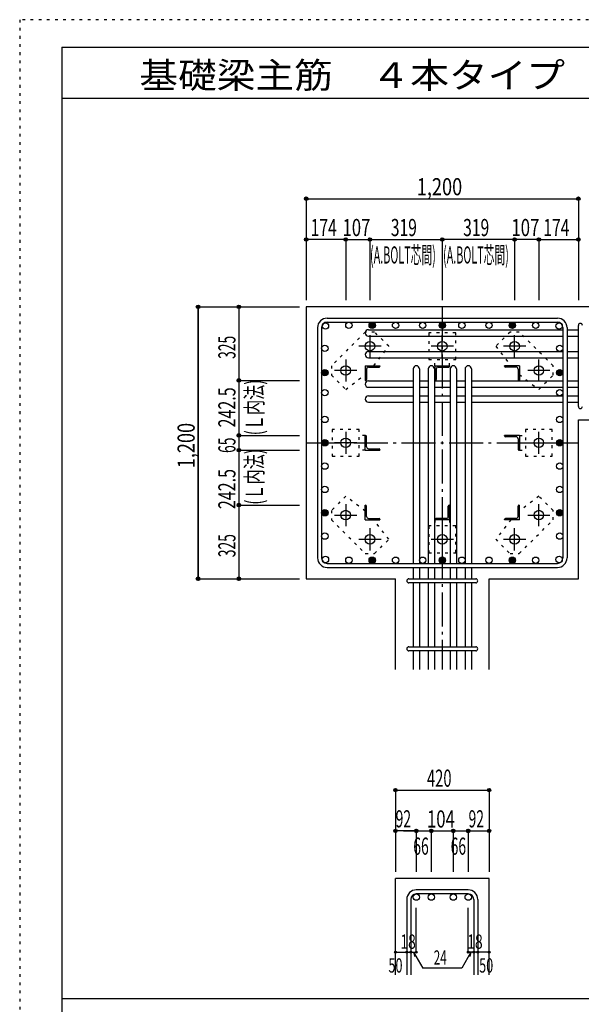
# Model space of a CAD drawing. Units: millimetres. Extents: x 141 to 12441, y 138 to 8778.
# Drawn here: x 141 to 2617, y 4433 to 8778 of the extents above; entities that cross this region are included whole.
import ezdxf

# ---------------------------------------------------------------- set-up
doc = ezdxf.new("R2010")
doc.units = ezdxf.units.MM
doc.header["$LTSCALE"] = 30
for name, pattern in [('CENTER', [12, 5, -0.8, 0.4, -0.8, 5]), ('DIVIDE', [13.2, 5, -0.8, 0.4, -0.8, 0.4, -0.8, 5]), ('DOT', [1.6, 0.4, -0.8, 0.4]), ('HIDDEN', [8, 1, -2, 2, -2, 1])]:
    doc.linetypes.add(name, pattern=pattern)
for name, color, linetype in [('002', 7, 'Continuous'), ('003', 7, 'Continuous'), ('004', 7, 'Continuous'), ('005', 7, 'Continuous'), ('006', 7, 'Continuous'), ('007', 7, 'Continuous'), ('008', 7, 'Continuous'), ('010', 7, 'Continuous'), ('011', 7, 'Continuous'), ('014', 7, 'Continuous'), ('104', 7, 'Continuous'), ('241', 7, 'Continuous'), ('250', 7, 'Continuous')]:
    doc.layers.add(name, color=color, linetype=linetype)
doc.styles.add('DRACAD', font='txt', dxfattribs={"width": 0.85, "bigfont": 'extfont2'})

msp = doc.modelspace()

# ---------------------------------------------------------------- linework, layer by layer
at = {"layer": '002', "color": 2, "linetype": 'Continuous'}
for p, q in [((3004.2, 7511), (1404.2, 7511)), ((1404.2, 7511), (1404.2, 6311)), ((2604.2, 7012), (3004.2, 7012)), ((2604.2, 6311), (2604.2, 7012)), ((1404.2, 6311), (1797.7, 6311)), ((1797.7, 5911), (1797.7, 6311)), ((2210.7, 5911), (2210.7, 6311)), ((2210.7, 6311), (2604.2, 6311)), ((1797.7, 4563.3), (1797.7, 4988.3)), ((2210.7, 4988.3), (1797.7, 4988.3)), ((2210.7, 4563.3), (2210.7, 4988.3))]:
    msp.add_line(p, q, dxfattribs=at)
at = {"layer": '003', "color": 4, "linetype": 'CENTER'}
for p, q in [((1685.2, 7385.7), (1685.2, 7288.2)), ((2004.2, 7288.2), (2004.2, 7385.7)), ((2323.2, 7288.2), (2323.2, 7385.7)), ((1734, 7337), (1636.5, 7337)), ((2052.9, 7337), (1955.4, 7337)), ((2371.9, 7337), (2274.4, 7337)), ((1578.2, 7278.7), (1578.2, 7181.2)), ((2430.2, 7181.2), (2430.2, 7278.7)), ((1627, 7230), (1529.5, 7230)), ((2478.9, 7230), (2381.4, 7230)), ((1578.2, 6959.7), (1578.2, 6862.2)), ((2430.2, 6862.3), (2430.2, 6959.8)), ((1627, 6911), (1529.5, 6911)), ((2381.4, 6911), (2478.9, 6911)), ((1578.2, 6640.8), (1578.2, 6543.3)), ((2430.2, 6543.3), (2430.2, 6640.8)), ((1529.5, 6592), (1627, 6592)), ((2381.4, 6592), (2478.9, 6592)), ((1685.2, 6533.8), (1685.2, 6436.3)), ((2004.2, 6533.8), (2004.2, 6436.3)), ((2323.2, 6436.3), (2323.2, 6533.8)), ((1636.5, 6485), (1734, 6485)), ((1955.5, 6485), (2053, 6485)), ((2274.4, 6485), (2371.9, 6485))]:
    msp.add_line(p, q, dxfattribs=at)
at = {"layer": '003', "color": 3, "linetype": 'Continuous'}
for centre in [(1685.2, 7337), (2004.2, 7337), (2323.2, 7337), (1578.2, 7230), (2430.2, 7230), (1578.2, 6911), (2430.2, 6911), (1578.2, 6592), (2430.2, 6592), (1685.2, 6485), (2004.2, 6485), (2323.2, 6485)]:
    msp.add_circle(centre, 21, dxfattribs=at)
at = {"layer": '004', "color": 3, "linetype": 'Continuous'}
for centre in [(1489.1, 7426.1), (1592.1, 7429), (1695.2, 7429), (1798.2, 7429), (1917.7, 7429), (2004.2, 7429), (2090.7, 7429), (2210.2, 7429), (2313.2, 7429), (2416.3, 7429), (2519.3, 7426.1), (1486.2, 7328), (2522.2, 7328), (1486.2, 7220.1), (2522.2, 7220.1), (1486.2, 7132), (2522.2, 7132), (1486.2, 7014), (2522.2, 7014), (1486.2, 6911), (2522.2, 6911), (1486.2, 6808), (2522.2, 6808), (1486.2, 6705), (2522.2, 6705), (1486.2, 6602), (2522.2, 6602), (1486.2, 6499), (2522.2, 6499), (1489.1, 6396), (1592.1, 6393), (1695.2, 6393), (1798.2, 6393), (1917.7, 6393), (2004.2, 6393), (2090.7, 6393), (2210.2, 6393), (2313.2, 6393), (2416.3, 6393), (2519.3, 6396)]:
    msp.add_circle(centre, 14, dxfattribs=at)
at = {"layer": '004', "color": 4, "linetype": 'Continuous'}
for centre, radius in [((1695.2, 7429), 12.6), ((1695.2, 7429), 11.2), ((1695.2, 7429), 9.8), ((1695.2, 7429), 8.4), ((1695.2, 7429), 7), ((1695.2, 7429), 5.6), ((1695.2, 7429), 4.2), ((1695.2, 7429), 2.8), ((1695.2, 7429), 1.4), ((2004.2, 7429), 12.6), ((2004.2, 7429), 11.2), ((2004.2, 7429), 9.8), ((2004.2, 7429), 8.4), ((2004.2, 7429), 7), ((2004.2, 7429), 5.6), ((2004.2, 7429), 4.2), ((2004.2, 7429), 2.8), ((2004.2, 7429), 1.4), ((2313.2, 7429), 12.6), ((2313.2, 7429), 11.2), ((2313.2, 7429), 9.8), ((2313.2, 7429), 8.4), ((2313.2, 7429), 7), ((2313.2, 7429), 5.6), ((2313.2, 7429), 4.2), ((2313.2, 7429), 2.8), ((2313.2, 7429), 1.4), ((1486.2, 7220.1), 12.6), ((1486.2, 7220.1), 11.2), ((1486.2, 7220.1), 9.8), ((1486.2, 7220.1), 8.4), ((1486.2, 7220.1), 7), ((1486.2, 7220.1), 5.6), ((1486.2, 7220.1), 4.2), ((1486.2, 7220.1), 2.8), ((1486.2, 7220.1), 1.4), ((2522.2, 7220.1), 12.6), ((2522.2, 7220.1), 11.2), ((2522.2, 7220.1), 9.8), ((2522.2, 7220.1), 8.4), ((2522.2, 7220.1), 7), ((2522.2, 7220.1), 5.6), ((2522.2, 7220.1), 4.2), ((2522.2, 7220.1), 2.8), ((2522.2, 7220.1), 1.4), ((1486.2, 6911), 12.6), ((1486.2, 6911), 11.2), ((1486.2, 6911), 9.8), ((1486.2, 6911), 8.4), ((1486.2, 6911), 7), ((1486.2, 6911), 5.6), ((1486.2, 6911), 4.2), ((1486.2, 6911), 2.8), ((1486.2, 6911), 1.4), ((2522.2, 6911), 12.6), ((2522.2, 6911), 11.2), ((2522.2, 6911), 9.8), ((2522.2, 6911), 8.4), ((2522.2, 6911), 7), ((2522.2, 6911), 5.6), ((2522.2, 6911), 4.2), ((2522.2, 6911), 2.8), ((2522.2, 6911), 1.4), ((1486.2, 6602), 12.6), ((1486.2, 6602), 11.2), ((1486.2, 6602), 9.8), ((1486.2, 6602), 8.4), ((1486.2, 6602), 7), ((1486.2, 6602), 5.6), ((1486.2, 6602), 4.2), ((1486.2, 6602), 2.8), ((2522.2, 6602), 12.6), ((2522.2, 6602), 11.2), ((2522.2, 6602), 9.8), ((2522.2, 6602), 8.4), ((2522.2, 6602), 7), ((2522.2, 6602), 5.6), ((2522.2, 6602), 4.2), ((2522.2, 6602), 2.8), ((1486.2, 6602), 1.4), ((2522.2, 6602), 1.4), ((1695.2, 6393), 12.6), ((1695.2, 6393), 11.2), ((1695.2, 6393), 9.8), ((1695.2, 6393), 8.4), ((1695.2, 6393), 7), ((1695.2, 6393), 5.6), ((1695.2, 6393), 4.2), ((1695.2, 6393), 2.8), ((1695.2, 6393), 1.4), ((2004.2, 6393), 12.6), ((2004.2, 6393), 11.2), ((2004.2, 6393), 9.8), ((2004.2, 6393), 8.4), ((2004.2, 6393), 7), ((2004.2, 6393), 5.6), ((2004.2, 6393), 4.2), ((2004.2, 6393), 2.8), ((2004.2, 6393), 1.4), ((2313.2, 6393), 12.6), ((2313.2, 6393), 11.2), ((2313.2, 6393), 9.8), ((2313.2, 6393), 8.4), ((2313.2, 6393), 7), ((2313.2, 6393), 5.6), ((2313.2, 6393), 4.2), ((2313.2, 6393), 2.8), ((2313.2, 6393), 1.4)]:
    msp.add_circle(centre, radius, dxfattribs=at)
at = {"layer": '005', "color": 7, "linetype": 'Continuous'}
for p, q in [((1496.2, 7461), (2512.2, 7461)), ((1496.2, 7443), (2512.2, 7443)), ((1454.2, 7419), (1454.2, 6403)), ((1472.2, 7419), (1472.2, 6403)), ((2536.2, 7419), (2536.2, 6403)), ((2554.2, 7419), (2554.2, 6403)), ((1496.2, 6379), (2512.2, 6379)), ((1496.2, 6361), (2512.2, 6361))]:
    msp.add_line(p, q, dxfattribs=at)
for centre, radius, start, end in [((1496.2, 7419), 42, 90, 180), ((1496.2, 7419), 24, 90, 180), ((2512.2, 7419), 42, 0, 90), ((2512.2, 7419), 24, 0, 90), ((1496.2, 6403), 42, 180, 270), ((1496.2, 6403), 24, 180, 270), ((2512.2, 6403), 42, 270, 0), ((2512.2, 6403), 24, 270, 0)]:
    msp.add_arc(centre, radius, start, end, dxfattribs=at)
at = {"layer": '006', "color": 7, "linetype": 'Continuous'}
for p, q in [((1678.2, 7410.1), (2536.2, 7410.1)), ((2554.2, 7410.1), (2604.2, 7410.1)), ((1678.2, 7382.1), (2536.2, 7382.1)), ((2554.2, 7382.1), (2604.2, 7382.1)), ((1678.2, 7314), (2536.2, 7314)), ((2554.2, 7314), (2604.2, 7314)), ((1678.2, 7286), (2536.2, 7286)), ((2554.2, 7286), (2604.2, 7286)), ((1875.7, 7237), (1875.7, 6379)), ((1903.7, 7237), (1903.7, 6379)), ((1941.7, 7237), (1941.7, 6379)), ((1969.7, 7237), (1969.7, 6379)), ((2038.7, 7237), (2038.7, 6379)), ((2066.7, 7237), (2066.7, 6379)), ((2104.7, 7237), (2104.7, 6379)), ((2132.7, 7237), (2132.7, 6379)), ((1678.2, 7184), (1875.7, 7184)), ((1903.7, 7184), (1941.7, 7184)), ((1969.7, 7184), (2038.7, 7184)), ((2066.7, 7184), (2104.7, 7184)), ((2132.7, 7184), (2536.2, 7184)), ((2554.2, 7184), (2604.2, 7184)), ((1678.2, 7156), (1875.7, 7156)), ((1903.7, 7156), (1941.7, 7156)), ((1969.7, 7156), (2038.7, 7156)), ((2066.7, 7156), (2104.7, 7156)), ((2132.7, 7156), (2536.2, 7156)), ((2554.2, 7156), (2604.2, 7156)), ((1678.2, 7118), (1875.7, 7118)), ((1678.2, 7090), (1875.7, 7090)), ((1903.7, 7118), (1941.7, 7118)), ((1903.7, 7090), (1941.7, 7090)), ((1969.7, 7118), (2038.7, 7118)), ((1969.7, 7090), (2038.7, 7090)), ((2066.7, 7118), (2104.7, 7118)), ((2066.7, 7090), (2104.7, 7090)), ((2132.7, 7118), (2536.2, 7118)), ((2132.7, 7090), (2536.2, 7090)), ((2554.2, 7118), (2604.2, 7118)), ((2554.2, 7090), (2604.2, 7090)), ((1875.7, 6361), (1875.7, 6311)), ((1903.7, 6361), (1903.7, 6311)), ((1941.7, 6361), (1941.7, 6311)), ((1969.7, 6361), (1969.7, 6311)), ((2038.7, 6361), (2038.7, 6311)), ((2066.7, 6361), (2066.7, 6311)), ((2104.7, 6361), (2104.7, 6311)), ((2132.7, 6361), (2132.7, 6311)), ((1875.7, 6293), (1875.7, 6011)), ((1903.7, 6293), (1903.7, 6011)), ((1941.7, 6293), (1941.7, 6011)), ((1969.7, 6293), (1969.7, 6011)), ((2038.7, 6293), (2038.7, 6011)), ((2066.7, 6293), (2066.7, 6011)), ((2104.7, 6293), (2104.7, 6011)), ((2132.7, 6293), (2132.7, 6011)), ((1875.7, 5993), (1875.7, 5911)), ((1903.7, 5993), (1903.7, 5911)), ((1941.7, 5993), (1941.7, 5911)), ((1969.7, 5993), (1969.7, 5911)), ((2038.7, 5993), (2038.7, 5911)), ((2066.7, 5993), (2066.7, 5911)), ((2104.7, 5993), (2104.7, 5911)), ((2132.7, 5993), (2132.7, 5911))]:
    msp.add_line(p, q, dxfattribs=at)
at = {"layer": '006', "color": 3, "linetype": 'Continuous'}
for centre in [(1889.7, 4906.3), (1955.7, 4906.3), (2052.7, 4906.3), (2118.7, 4906.3)]:
    msp.add_circle(centre, 14, dxfattribs=at)
at = {"layer": '006', "color": 7, "linetype": 'Continuous'}
for centre, start, end in [((1678.2, 7396.1), 90, 270), ((1678.2, 7300), 90, 270), ((1889.7, 7237), 0, 180), ((1955.7, 7237), 0, 180), ((2052.7, 7237), 0, 180), ((2118.7, 7237), 0, 180), ((1678.2, 7170), 90, 270), ((1678.2, 7104), 90, 270)]:
    msp.add_arc(centre, 14, start, end, dxfattribs=at)
at = {"layer": '007', "color": 7, "linetype": 'Continuous'}
for p, q in [((2604.2, 7071), (2604.2, 7429.1)), ((1856.7, 6311), (2151.7, 6311)), ((2151.7, 6293), (1856.7, 6293)), ((1856.7, 6011), (2151.7, 6011)), ((2151.7, 5993), (1856.7, 5993)), ((2118.7, 4938.3), (1889.7, 4938.3)), ((2118.7, 4920.3), (1889.7, 4920.3)), ((1847.7, 4896.3), (1847.7, 4563.3)), ((1865.7, 4896.3), (1865.7, 4563.3)), ((2142.7, 4896.3), (2142.7, 4563.3)), ((2160.7, 4896.3), (2160.7, 4563.3))]:
    msp.add_line(p, q, dxfattribs=at)
for centre, radius, start, end in [((2613.2, 7429.1), 9, 0, 180), ((2613.2, 7071), 9, 180, 0), ((1856.7, 6302), 9, 90, 270), ((2151.7, 6302), 9, 270, 90), ((1856.7, 6002), 9, 90, 270), ((2151.7, 6002), 9, 270, 90), ((1889.7, 4896.3), 42, 90, 180), ((1889.7, 4896.3), 24, 90, 180), ((2118.7, 4896.3), 42, 0, 90), ((2118.7, 4896.3), 24, 0, 90)]:
    msp.add_arc(centre, radius, start, end, dxfattribs=at)
at = {"layer": '010', "color": 4, "linetype": 'DOT'}
for p, q in [((1664.6, 7399.8), (1515.4, 7250.6)), ((1705.6, 7399.8), (1664.6, 7399.8)), ((1768.5, 7336.9), (1705.6, 7399.8)), ((2063.2, 7396), (1945.2, 7396)), ((1945.2, 7396), (1945.2, 7278)), ((2063.2, 7278), (2063.2, 7396)), ((2302.8, 7399.8), (2239.9, 7336.9)), ((2343.8, 7399.8), (2302.8, 7399.8)), ((2493, 7250.6), (2343.8, 7399.8)), ((1702.4, 7251), (1768.5, 7336.9)), ((2239.9, 7336.9), (2306, 7251)), ((1945.2, 7278), (2063.2, 7278)), ((1971.7, 7251), (1971.7, 7278)), ((2036.7, 7251), (2036.7, 7278)), ((1515.4, 7250.6), (1515.4, 7209.6)), ((1578.3, 7146.7), (1664.2, 7212.8)), ((2344.2, 7212.8), (2430.1, 7146.7)), ((2493, 7209.6), (2493, 7250.6)), ((1515.4, 7209.6), (1578.3, 7146.7)), ((2430.1, 7146.7), (2493, 7209.6)), ((1519.2, 6970), (1519.2, 6852)), ((1637.2, 6970), (1519.2, 6970)), ((1637.2, 6852), (1637.2, 6970)), ((2371.2, 6970), (2371.2, 6852)), ((2489.2, 6970), (2371.2, 6970)), ((2489.2, 6852), (2489.2, 6970)), ((1664.2, 6943.5), (1637.2, 6943.5)), ((2344.2, 6943.5), (2371.2, 6943.5)), ((1664.2, 6878.5), (1637.2, 6878.5)), ((2344.2, 6878.5), (2371.2, 6878.5)), ((1519.2, 6852), (1637.2, 6852)), ((2371.2, 6852), (2489.2, 6852)), ((1578.3, 6675.3), (1515.4, 6612.4)), ((1664.2, 6609.2), (1578.3, 6675.3)), ((2430.1, 6675.3), (2344.2, 6609.2)), ((2493, 6612.4), (2430.1, 6675.3)), ((1515.4, 6612.4), (1515.4, 6571.4)), ((2493, 6571.4), (2493, 6612.4)), ((1515.4, 6571.4), (1664.6, 6422.2)), ((1768.5, 6485.1), (1702.4, 6571)), ((1971.7, 6571), (1971.7, 6544)), ((2036.7, 6571), (2036.7, 6544)), ((2306, 6571), (2239.9, 6485.1)), ((2343.8, 6422.2), (2493, 6571.4)), ((2063.2, 6544), (1945.2, 6544)), ((1945.2, 6544), (1945.2, 6426)), ((2063.2, 6426), (2063.2, 6544)), ((1705.6, 6422.2), (1768.5, 6485.1)), ((2239.9, 6485.1), (2302.8, 6422.2)), ((1664.6, 6422.2), (1705.6, 6422.2)), ((1945.2, 6426), (2063.2, 6426)), ((2302.8, 6422.2), (2343.8, 6422.2))]:
    msp.add_line(p, q, dxfattribs=at)
at = {"layer": '011', "color": 4, "linetype": 'Continuous'}
for p, q in [((1664.2, 7251), (1729.2, 7251)), ((1664.2, 7251), (1664.2, 7186)), ((1670.2, 7236.5), (1670.2, 7190)), ((1678.7, 7245), (1725.2, 7245)), ((1729.2, 7251), (1729.2, 7249)), ((1971.7, 7251), (2036.7, 7251)), ((1971.7, 7251), (1971.7, 7186)), ((1977.7, 7236.5), (1977.7, 7190)), ((1986.2, 7245), (2032.7, 7245)), ((2036.7, 7251), (2036.7, 7249)), ((2344.2, 7251), (2279.2, 7251)), ((2279.2, 7249), (2279.2, 7251)), ((2329.7, 7245), (2283.2, 7245)), ((2338.2, 7236.5), (2338.2, 7190)), ((2344.2, 7251), (2344.2, 7186)), ((1666.2, 7186), (1664.2, 7186)), ((1973.7, 7186), (1971.7, 7186)), ((2344.2, 7186), (2342.2, 7186)), ((1664.2, 6943.5), (1666.2, 6943.5)), ((1664.2, 6878.5), (1664.2, 6943.5)), ((1670.2, 6893), (1670.2, 6939.5)), ((2344.2, 6943.5), (2279.2, 6943.5)), ((2279.2, 6941.5), (2279.2, 6943.5)), ((2329.7, 6937.5), (2283.2, 6937.5)), ((2338.2, 6929), (2338.2, 6882.5)), ((2344.2, 6943.5), (2344.2, 6878.5)), ((1664.2, 6878.5), (1729.2, 6878.5)), ((1678.7, 6884.5), (1725.2, 6884.5)), ((1729.2, 6880.5), (1729.2, 6878.5)), ((2344.2, 6878.5), (2342.2, 6878.5)), ((1664.2, 6636), (1666.2, 6636)), ((1664.2, 6571), (1664.2, 6636)), ((1670.2, 6585.5), (1670.2, 6632)), ((2030.7, 6585.5), (2030.7, 6632)), ((2034.7, 6636), (2036.7, 6636)), ((2036.7, 6571), (2036.7, 6636)), ((2338.2, 6585.5), (2338.2, 6632)), ((2342.2, 6636), (2344.2, 6636)), ((2344.2, 6571), (2344.2, 6636)), ((1664.2, 6571), (1729.2, 6571)), ((1678.7, 6577), (1725.2, 6577)), ((1729.2, 6573), (1729.2, 6571)), ((1971.7, 6571), (1971.7, 6573)), ((2036.7, 6571), (1971.7, 6571)), ((2022.2, 6577), (1975.7, 6577)), ((2279.2, 6571), (2279.2, 6573)), ((2344.2, 6571), (2279.2, 6571)), ((2329.7, 6577), (2283.2, 6577))]:
    msp.add_line(p, q, dxfattribs=at)
for centre, radius, start, end in [((1678.7, 7236.5), 8.5, 90, 180), ((1725.2, 7249), 4, 270, 0), ((1986.2, 7236.5), 8.5, 90, 180), ((2032.7, 7249), 4, 270, 0), ((2283.2, 7249), 4, 180, 270), ((2329.7, 7236.5), 8.5, 0, 90), ((1666.2, 7190), 4, 270, 0), ((1973.7, 7190), 4, 270, 0), ((2342.2, 7190), 4, 180, 270), ((1666.2, 6939.5), 4, 0, 90), ((2283.2, 6941.5), 4, 180, 270), ((2329.7, 6929), 8.5, 0, 90), ((1678.7, 6893), 8.5, 180, 270), ((1725.2, 6880.5), 4, 0, 90), ((2342.2, 6882.5), 4, 180, 270), ((1666.2, 6632), 4, 0, 90), ((2034.7, 6632), 4, 90, 180), ((2342.2, 6632), 4, 90, 180), ((1678.7, 6585.5), 8.5, 180, 270), ((1725.2, 6573), 4, 0, 90), ((1975.7, 6573), 4, 90, 180), ((2022.2, 6585.5), 8.5, 270, 0), ((2283.2, 6573), 4, 90, 180), ((2329.7, 6585.5), 8.5, 270, 0)]:
    msp.add_arc(centre, radius, start, end, dxfattribs=at)
at = {"layer": '014', "color": 4, "linetype": 'Continuous'}
for p, q in [((1404.2, 7988.1), (1404.2, 7808.1)), ((1404.2, 7988.1), (2604.2, 7988.1)), ((1404.2, 7988.1), (2604.2, 7988.1)), ((2604.2, 7988.1), (2604.2, 7541)), ((1404.2, 7808.1), (1404.2, 7541)), ((1578.2, 7808.1), (1404.2, 7808.1)), ((1578.2, 7808.1), (1578.2, 7541)), ((1578.2, 7808.1), (1685.2, 7808.1)), ((1685.2, 7808.1), (1685.2, 7541)), ((1685.2, 7808.1), (2004.2, 7808.1)), ((2323.2, 7808.1), (2004.2, 7808.1)), ((2004.2, 7808.1), (2004.2, 7541)), ((2430.2, 7808.1), (2323.2, 7808.1)), ((2323.2, 7808.1), (2323.2, 7541)), ((2430.2, 7808.1), (2430.2, 7541)), ((2430.2, 7808.1), (2604.2, 7808.1)), ((2604.2, 7808.1), (2604.2, 7541)), ((927.2, 7511), (1107.2, 7511)), ((927.2, 7511), (1107.2, 7511)), ((927.2, 7511), (927.2, 6311)), ((927.2, 6311), (927.2, 7511)), ((927.2, 7511), (927.2, 6311)), ((1107.2, 7511), (1374.2, 7511)), ((1107.2, 7511), (1107.2, 7186)), ((1107.2, 7186), (1374.2, 7186)), ((1107.2, 7186), (1107.2, 6943.5)), ((1107.2, 6943.5), (1374.2, 6943.5)), ((1107.2, 6943.5), (1107.2, 6878.5)), ((1107.2, 6878.5), (1374.2, 6878.5)), ((1107.2, 6878.5), (1107.2, 6636)), ((1107.2, 6636), (1374.2, 6636)), ((1107.2, 6636), (1107.2, 6311)), ((927.2, 6311), (1107.2, 6311)), ((1107.2, 6311), (1374.2, 6311)), ((1107.2, 6311), (1374.2, 6311)), ((1797.7, 5378.3), (1797.7, 5198.3)), ((1797.7, 5378.3), (2210.7, 5378.3)), ((2210.7, 5378.3), (2210.7, 5198.3)), ((1797.7, 5198.3), (1797.7, 5018.3)), ((1883.7, 5198.3), (1797.7, 5198.3)), ((1833.7, 5198.3), (1889.7, 5198.3)), ((1889.7, 5198.3), (1955.7, 5198.3)), ((1889.7, 5198.3), (1889.7, 5018.3)), ((1955.7, 5198.3), (1955.7, 5018.3)), ((1955.7, 5198.3), (2052.7, 5198.3)), ((2052.7, 5198.3), (2118.7, 5198.3)), ((2052.7, 5198.3), (2052.7, 5018.3)), ((2052.7, 5198.3), (2052.7, 5018.3)), ((2118.7, 5198.3), (2118.7, 5018.3)), ((2124.7, 5198.3), (2210.7, 5198.3)), ((2210.7, 5198.3), (2210.7, 5018.3)), ((1889.7, 4663.3), (1889.7, 4859.4)), ((2118.7, 4663.3), (2118.7, 4859.4)), ((1797.7, 4663.3), (1847.7, 4663.3)), ((1847.7, 4663.3), (1865.7, 4663.3)), ((1865.7, 4663.3), (1889.7, 4663.3)), ((1877.7, 4663.3), (1918.1, 4593.2)), ((1877.7, 4663.3), (1882.9, 4644)), ((2130.7, 4663.3), (2090.3, 4593.2)), ((2142.7, 4663.3), (2118.7, 4663.3)), ((2130.7, 4663.3), (2125.5, 4644)), ((2160.7, 4663.3), (2142.7, 4663.3)), ((2210.7, 4663.3), (2160.7, 4663.3)), ((2090.3, 4593.2), (1918.1, 4593.2))]:
    msp.add_line(p, q, dxfattribs=at)
at = {"layer": '014', "color": 4, "linetype": 'CENTER'}
for p, q in [((2004.2, 7511), (2004.2, 5911)), ((1404.2, 6911), (2604.2, 6911))]:
    msp.add_line(p, q, dxfattribs=at)
at = {"layer": '014', "color": 4, "linetype": 'Continuous'}
for centre, radius in [((1404.2, 7988.1), 8), ((1404.2, 7988.1), 7.2), ((1404.2, 7988.1), 6.4), ((2604.2, 7988.1), 8), ((2604.2, 7988.1), 7.2), ((2604.2, 7988.1), 6.4), ((1404.2, 7988.1), 5.6), ((1404.2, 7988.1), 4.8), ((1404.2, 7988.1), 4), ((1404.2, 7988.1), 3.2), ((1404.2, 7988.1), 2.4), ((1404.2, 7988.1), 1.6), ((1404.2, 7988.1), 0.8), ((2604.2, 7988.1), 5.6), ((2604.2, 7988.1), 4.8), ((2604.2, 7988.1), 4), ((2604.2, 7988.1), 3.2), ((2604.2, 7988.1), 2.4), ((2604.2, 7988.1), 1.6), ((2604.2, 7988.1), 0.8), ((1404.2, 7808.1), 8), ((1404.2, 7808.1), 7.2), ((1404.2, 7808.1), 6.4), ((1404.2, 7808.1), 5.6), ((1404.2, 7808.1), 4.8), ((1404.2, 7808.1), 4), ((1404.2, 7808.1), 3.2), ((1404.2, 7808.1), 2.4), ((1404.2, 7808.1), 1.6), ((1404.2, 7808.1), 0.8), ((1578.2, 7808.1), 8), ((1578.2, 7808.1), 7.2), ((1578.2, 7808.1), 6.4), ((1578.2, 7808.1), 5.6), ((1578.2, 7808.1), 4.8), ((1578.2, 7808.1), 4), ((1578.2, 7808.1), 3.2), ((1578.2, 7808.1), 2.4), ((1578.2, 7808.1), 1.6), ((1578.2, 7808.1), 0.8), ((1685.2, 7808.1), 8), ((1685.2, 7808.1), 7.2), ((1685.2, 7808.1), 6.4), ((1685.2, 7808.1), 5.6), ((1685.2, 7808.1), 4.8), ((1685.2, 7808.1), 4), ((1685.2, 7808.1), 3.2), ((1685.2, 7808.1), 2.4), ((1685.2, 7808.1), 1.6), ((1685.2, 7808.1), 0.8), ((2004.2, 7808.1), 8), ((2004.2, 7808.1), 7.2), ((2004.2, 7808.1), 6.4), ((2004.2, 7808.1), 5.6), ((2004.2, 7808.1), 4.8), ((2004.2, 7808.1), 4), ((2004.2, 7808.1), 3.2), ((2004.2, 7808.1), 2.4), ((2004.2, 7808.1), 1.6), ((2004.2, 7808.1), 0.8), ((2323.2, 7808.1), 8), ((2323.2, 7808.1), 7.2), ((2323.2, 7808.1), 6.4), ((2323.2, 7808.1), 5.6), ((2323.2, 7808.1), 4.8), ((2323.2, 7808.1), 4), ((2323.2, 7808.1), 3.2), ((2323.2, 7808.1), 2.4), ((2323.2, 7808.1), 1.6), ((2323.2, 7808.1), 0.8), ((2430.2, 7808.1), 8), ((2430.2, 7808.1), 7.2), ((2430.2, 7808.1), 6.4), ((2430.2, 7808.1), 5.6), ((2430.2, 7808.1), 4.8), ((2430.2, 7808.1), 4), ((2430.2, 7808.1), 3.2), ((2430.2, 7808.1), 2.4), ((2430.2, 7808.1), 1.6), ((2430.2, 7808.1), 0.8), ((2604.2, 7808.1), 8), ((2604.2, 7808.1), 7.2), ((2604.2, 7808.1), 6.4), ((2604.2, 7808.1), 5.6), ((2604.2, 7808.1), 4.8), ((2604.2, 7808.1), 4), ((2604.2, 7808.1), 3.2), ((2604.2, 7808.1), 2.4), ((2604.2, 7808.1), 1.6), ((2604.2, 7808.1), 0.8), ((927.2, 7511), 8), ((927.2, 7511), 7.2), ((927.2, 7511), 6.4), ((927.2, 7511), 5.6), ((1107.2, 7511), 8), ((1107.2, 7511), 7.2), ((1107.2, 7511), 6.4), ((1107.2, 7511), 5.6), ((927.2, 7511), 4.8), ((927.2, 7511), 4), ((927.2, 7511), 3.2), ((927.2, 7511), 2.4), ((927.2, 7511), 1.6), ((927.2, 7511), 0.8), ((1107.2, 7511), 4.8), ((1107.2, 7511), 4), ((1107.2, 7511), 3.2), ((1107.2, 7511), 2.4), ((1107.2, 7511), 1.6), ((1107.2, 7511), 0.8), ((1107.2, 7186), 8), ((1107.2, 7186), 7.2), ((1107.2, 7186), 6.4), ((1107.2, 7186), 5.6), ((1107.2, 7186), 4.8), ((1107.2, 7186), 4), ((1107.2, 7186), 3.2), ((1107.2, 7186), 2.4), ((1107.2, 7186), 1.6), ((1107.2, 7186), 0.8), ((1107.2, 6943.5), 8), ((1107.2, 6943.5), 7.2), ((1107.2, 6943.5), 6.4), ((1107.2, 6943.5), 5.6), ((1107.2, 6943.5), 4.8), ((1107.2, 6943.5), 4), ((1107.2, 6943.5), 3.2), ((1107.2, 6943.5), 2.4), ((1107.2, 6943.5), 1.6), ((1107.2, 6943.5), 0.8), ((1107.2, 6878.5), 8), ((1107.2, 6878.5), 7.2), ((1107.2, 6878.5), 6.4), ((1107.2, 6878.5), 5.6), ((1107.2, 6878.5), 4.8), ((1107.2, 6878.5), 4), ((1107.2, 6878.5), 3.2), ((1107.2, 6878.5), 2.4), ((1107.2, 6878.5), 1.6), ((1107.2, 6878.5), 0.8), ((1107.2, 6636), 8), ((1107.2, 6636), 7.2), ((1107.2, 6636), 6.4), ((1107.2, 6636), 5.6), ((1107.2, 6636), 4.8), ((1107.2, 6636), 4), ((1107.2, 6636), 3.2), ((1107.2, 6636), 2.4), ((1107.2, 6636), 1.6), ((1107.2, 6636), 0.8), ((927.2, 6311), 8), ((927.2, 6311), 7.2), ((927.2, 6311), 6.4), ((927.2, 6311), 5.6), ((927.2, 6311), 4.8), ((927.2, 6311), 4), ((927.2, 6311), 3.2), ((927.2, 6311), 2.4), ((927.2, 6311), 1.6), ((927.2, 6311), 0.8), ((1107.2, 6311), 8), ((1107.2, 6311), 7.2), ((1107.2, 6311), 6.4), ((1107.2, 6311), 5.6), ((1107.2, 6311), 4.8), ((1107.2, 6311), 4), ((1107.2, 6311), 3.2), ((1107.2, 6311), 2.4), ((1107.2, 6311), 1.6), ((1107.2, 6311), 0.8), ((1797.7, 5378.3), 7.2), ((1797.7, 5378.3), 6.4), ((1797.7, 5378.3), 5.6), ((1797.7, 5378.3), 4.8), ((1797.7, 5378.3), 4), ((1797.7, 5378.3), 3.2), ((1797.7, 5378.3), 2.4), ((1797.7, 5378.3), 1.6), ((1797.7, 5378.3), 0.8), ((2210.7, 5378.3), 7.2), ((2210.7, 5378.3), 6.4), ((2210.7, 5378.3), 5.6), ((2210.7, 5378.3), 4.8), ((2210.7, 5378.3), 4), ((2210.7, 5378.3), 3.2), ((2210.7, 5378.3), 2.4), ((2210.7, 5378.3), 1.6), ((2210.7, 5378.3), 0.8), ((1797.7, 5198.3), 7.2), ((1797.7, 5198.3), 6.4), ((1797.7, 5198.3), 5.6), ((1797.7, 5198.3), 4.8), ((1797.7, 5198.3), 4), ((1797.7, 5198.3), 3.2), ((1797.7, 5198.3), 2.4), ((1797.7, 5198.3), 1.6), ((1797.7, 5198.3), 0.8), ((1889.7, 5198.3), 8), ((1889.7, 5198.3), 7.2), ((1889.7, 5198.3), 6.4), ((1889.7, 5198.3), 5.6), ((1889.7, 5198.3), 4.8), ((1889.7, 5198.3), 4), ((1889.7, 5198.3), 3.2), ((1889.7, 5198.3), 2.4), ((1889.7, 5198.3), 1.6), ((1889.7, 5198.3), 0.8), ((1955.7, 5198.3), 8), ((1955.7, 5198.3), 7.2), ((1955.7, 5198.3), 6.4), ((1955.7, 5198.3), 5.6), ((1955.7, 5198.3), 4.8), ((1955.7, 5198.3), 4), ((1955.7, 5198.3), 3.2), ((1955.7, 5198.3), 2.4), ((1955.7, 5198.3), 1.6), ((1955.7, 5198.3), 0.8), ((2052.7, 5198.3), 8), ((2052.7, 5198.3), 7.2), ((2052.7, 5198.3), 6.4), ((2052.7, 5198.3), 5.6), ((2052.7, 5198.3), 4.8), ((2052.7, 5198.3), 4), ((2052.7, 5198.3), 3.2), ((2052.7, 5198.3), 2.4), ((2052.7, 5198.3), 1.6), ((2052.7, 5198.3), 0.8), ((2118.7, 5198.3), 8), ((2118.7, 5198.3), 7.2), ((2118.7, 5198.3), 6.4), ((2118.7, 5198.3), 5.6), ((2118.7, 5198.3), 4.8), ((2118.7, 5198.3), 4), ((2118.7, 5198.3), 3.2), ((2118.7, 5198.3), 2.4), ((2118.7, 5198.3), 1.6), ((2118.7, 5198.3), 0.8), ((2210.7, 5198.3), 7.2), ((2210.7, 5198.3), 6.4), ((2210.7, 5198.3), 5.6), ((2210.7, 5198.3), 4.8), ((2210.7, 5198.3), 4), ((2210.7, 5198.3), 3.2), ((2210.7, 5198.3), 2.4), ((2210.7, 5198.3), 1.6), ((2210.7, 5198.3), 0.8), ((1797.7, 4663.3), 4), ((1797.7, 4663.3), 3.6), ((1797.7, 4663.3), 3.2), ((1797.7, 4663.3), 2.8), ((1797.7, 4663.3), 2.4), ((1797.7, 4663.3), 2), ((1797.7, 4663.3), 1.6), ((1797.7, 4663.3), 1.2), ((1797.7, 4663.3), 0.8), ((1797.7, 4663.3), 0.4), ((1847.7, 4663.3), 4), ((1847.7, 4663.3), 3.6), ((1847.7, 4663.3), 3.2), ((1847.7, 4663.3), 2.8), ((1847.7, 4663.3), 2.4), ((1847.7, 4663.3), 2), ((1847.7, 4663.3), 1.6), ((1847.7, 4663.3), 1.2), ((1847.7, 4663.3), 0.8), ((1847.7, 4663.3), 0.4), ((1865.7, 4663.3), 4), ((1865.7, 4663.3), 3.6), ((1865.7, 4663.3), 3.2), ((1865.7, 4663.3), 2.8), ((1865.7, 4663.3), 2.4), ((1865.7, 4663.3), 2), ((1865.7, 4663.3), 1.6), ((1865.7, 4663.3), 1.2), ((1865.7, 4663.3), 0.8), ((1865.7, 4663.3), 0.4), ((1889.7, 4663.3), 4), ((1889.7, 4663.3), 3.6), ((1889.7, 4663.3), 3.2), ((1889.7, 4663.3), 2.8), ((1889.7, 4663.3), 2.4), ((1889.7, 4663.3), 2), ((1889.7, 4663.3), 1.6), ((1889.7, 4663.3), 1.2), ((1889.7, 4663.3), 0.8), ((1889.7, 4663.3), 0.4), ((2118.7, 4663.3), 4), ((2118.7, 4663.3), 3.6), ((2118.7, 4663.3), 3.2), ((2118.7, 4663.3), 2.8), ((2118.7, 4663.3), 2.4), ((2118.7, 4663.3), 2), ((2118.7, 4663.3), 1.6), ((2118.7, 4663.3), 1.2), ((2118.7, 4663.3), 0.8), ((2118.7, 4663.3), 0.4), ((2142.7, 4663.3), 4), ((2142.7, 4663.3), 3.6), ((2142.7, 4663.3), 3.2), ((2142.7, 4663.3), 2.8), ((2142.7, 4663.3), 2.4), ((2142.7, 4663.3), 2), ((2142.7, 4663.3), 1.6), ((2142.7, 4663.3), 1.2), ((2142.7, 4663.3), 0.8), ((2142.7, 4663.3), 0.4), ((2160.7, 4663.3), 4), ((2160.7, 4663.3), 3.6), ((2160.7, 4663.3), 3.2), ((2160.7, 4663.3), 2.8), ((2160.7, 4663.3), 2.4), ((2160.7, 4663.3), 2), ((2160.7, 4663.3), 1.6), ((2160.7, 4663.3), 1.2), ((2160.7, 4663.3), 0.8), ((2160.7, 4663.3), 0.4), ((2210.7, 4663.3), 4), ((2210.7, 4663.3), 3.6), ((2210.7, 4663.3), 3.2), ((2210.7, 4663.3), 2.8), ((2210.7, 4663.3), 2.4), ((2210.7, 4663.3), 2), ((2210.7, 4663.3), 1.6), ((2210.7, 4663.3), 1.2), ((2210.7, 4663.3), 0.8), ((2210.7, 4663.3), 0.4)]:
    msp.add_circle(centre, radius, dxfattribs=at)
at = {"layer": '014', "color": 7, "linetype": 'Continuous'}
for p in [(1404.2, 7988.1), (1404.2, 7988.1), (1404.2, 7988.1), (1404.2, 7988.1), (1404.2, 7988.1), (1404.2, 7988.1), (1404.2, 7988.1), (1404.2, 7988.1), (1404.2, 7988.1), (1404.2, 7988.1), (1404.2, 7988.1), (1404.2, 7988.1), (1404.2, 7988.1), (1404.2, 7988.1), (1404.2, 7988.1), (1404.2, 7988.1), (1404.2, 7988.1), (1404.2, 7988.1), (1404.2, 7988.1), (2604.2, 7988.1), (2604.2, 7988.1), (2604.2, 7988.1), (2604.2, 7988.1), (2604.2, 7988.1), (2604.2, 7988.1), (2604.2, 7988.1), (2604.2, 7988.1), (2604.2, 7988.1), (2604.2, 7988.1), (2604.2, 7988.1), (2604.2, 7988.1), (2604.2, 7988.1), (2604.2, 7988.1), (2604.2, 7988.1), (2604.2, 7988.1), (2604.2, 7988.1), (2604.2, 7988.1), (2604.2, 7988.1), (1404.2, 7808.1), (1404.2, 7808.1), (1404.2, 7808.1), (1404.2, 7808.1), (1404.2, 7808.1), (1404.2, 7808.1), (1404.2, 7808.1), (1404.2, 7808.1), (1404.2, 7808.1), (1404.2, 7808.1), (1404.2, 7808.1), (1404.2, 7808.1), (1404.2, 7808.1), (1404.2, 7808.1), (1404.2, 7808.1), (1404.2, 7808.1), (1404.2, 7808.1), (1404.2, 7808.1), (1404.2, 7808.1), (1404.2, 7808.1), (1404.2, 7808.1), (1578.2, 7808.1), (1578.2, 7808.1), (1578.2, 7808.1), (1578.2, 7808.1), (1578.2, 7808.1), (1578.2, 7808.1), (1578.2, 7808.1), (1578.2, 7808.1), (1578.2, 7808.1), (1578.2, 7808.1), (1578.2, 7808.1), (1578.2, 7808.1), (1578.2, 7808.1), (1578.2, 7808.1), (1578.2, 7808.1), (1578.2, 7808.1), (1578.2, 7808.1), (1578.2, 7808.1), (1578.2, 7808.1), (1578.2, 7808.1), (1578.2, 7808.1), (1685.2, 7808.1), (1685.2, 7808.1), (1685.2, 7808.1), (1685.2, 7808.1), (1685.2, 7808.1), (1685.2, 7808.1), (1685.2, 7808.1), (1685.2, 7808.1), (1685.2, 7808.1), (1685.2, 7808.1), (1685.2, 7808.1), (1685.2, 7808.1), (1685.2, 7808.1), (1685.2, 7808.1), (1685.2, 7808.1), (1685.2, 7808.1), (1685.2, 7808.1), (1685.2, 7808.1), (1685.2, 7808.1), (1685.2, 7808.1), (2004.2, 7808.1), (2004.2, 7808.1), (2004.2, 7808.1), (2004.2, 7808.1), (2004.2, 7808.1), (2004.2, 7808.1), (2004.2, 7808.1), (2004.2, 7808.1), (2004.2, 7808.1), (2004.2, 7808.1), (2004.2, 7808.1), (2004.2, 7808.1), (2004.2, 7808.1), (2004.2, 7808.1), (2004.2, 7808.1), (2004.2, 7808.1), (2004.2, 7808.1), (2004.2, 7808.1), (2004.2, 7808.1), (2004.2, 7808.1), (2323.2, 7808.1), (2323.2, 7808.1), (2323.2, 7808.1), (2323.2, 7808.1), (2323.2, 7808.1), (2323.2, 7808.1), (2323.2, 7808.1), (2323.2, 7808.1), (2323.2, 7808.1), (2323.2, 7808.1), (2323.2, 7808.1), (2323.2, 7808.1), (2323.2, 7808.1), (2323.2, 7808.1), (2323.2, 7808.1), (2323.2, 7808.1), (2323.2, 7808.1), (2323.2, 7808.1), (2323.2, 7808.1), (2323.2, 7808.1), (2430.2, 7808.1), (2430.2, 7808.1), (2430.2, 7808.1), (2430.2, 7808.1), (2430.2, 7808.1), (2430.2, 7808.1), (2430.2, 7808.1), (2430.2, 7808.1), (2430.2, 7808.1), (2430.2, 7808.1), (2430.2, 7808.1), (2430.2, 7808.1), (2430.2, 7808.1), (2430.2, 7808.1), (2430.2, 7808.1), (2430.2, 7808.1), (2430.2, 7808.1), (2430.2, 7808.1), (2430.2, 7808.1), (2430.2, 7808.1), (2430.2, 7808.1), (2604.2, 7808.1), (2604.2, 7808.1), (2604.2, 7808.1), (2604.2, 7808.1), (2604.2, 7808.1), (2604.2, 7808.1), (2604.2, 7808.1), (2604.2, 7808.1), (2604.2, 7808.1), (2604.2, 7808.1), (2604.2, 7808.1), (2604.2, 7808.1), (2604.2, 7808.1), (2604.2, 7808.1), (2604.2, 7808.1), (2604.2, 7808.1), (2604.2, 7808.1), (2604.2, 7808.1), (2604.2, 7808.1), (2604.2, 7808.1), (2604.2, 7808.1), (927.2, 7511), (927.2, 7511), (927.2, 7511), (927.2, 7511), (927.2, 7511), (927.2, 7511), (927.2, 7511), (927.2, 7511), (927.2, 7511), (927.2, 7511), (927.2, 7511), (927.2, 7511), (927.2, 7511), (927.2, 7511), (927.2, 7511), (927.2, 7511), (927.2, 7511), (1107.2, 7511), (1107.2, 7511), (1107.2, 7511), (1107.2, 7511), (1107.2, 7511), (1107.2, 7511), (1107.2, 7511), (1107.2, 7511), (1107.2, 7511), (1107.2, 7511), (1107.2, 7511), (1107.2, 7511), (1107.2, 7511), (1107.2, 7511), (1107.2, 7511), (1107.2, 7511), (1107.2, 7511), (1107.2, 7511), (1107.2, 7511), (1107.2, 7186), (1107.2, 7186), (1107.2, 7186), (1107.2, 7186), (1107.2, 7186), (1107.2, 7186), (1107.2, 7186), (1107.2, 7186), (1107.2, 7186), (1107.2, 7186), (1107.2, 7186), (1107.2, 7186), (1107.2, 7186), (1107.2, 7186), (1107.2, 7186), (1107.2, 7186), (1107.2, 7186), (1107.2, 7186), (1107.2, 7186), (1107.2, 6943.5), (1107.2, 6943.5), (1107.2, 6943.5), (1107.2, 6943.5), (1107.2, 6943.5), (1107.2, 6943.5), (1107.2, 6943.5), (1107.2, 6943.5), (1107.2, 6943.5), (1107.2, 6943.5), (1107.2, 6943.5), (1107.2, 6943.5), (1107.2, 6943.5), (1107.2, 6943.5), (1107.2, 6943.5), (1107.2, 6943.5), (1107.2, 6943.5), (1107.2, 6943.5), (1107.2, 6878.5), (1107.2, 6878.5), (1107.2, 6878.5), (1107.2, 6878.5), (1107.2, 6878.5), (1107.2, 6878.5), (1107.2, 6878.5), (1107.2, 6878.5), (1107.2, 6878.5), (1107.2, 6878.5), (1107.2, 6878.5), (1107.2, 6878.5), (1107.2, 6878.5), (1107.2, 6878.5), (1107.2, 6878.5), (1107.2, 6878.5), (1107.2, 6878.5), (1107.2, 6878.5), (1107.2, 6636), (1107.2, 6636), (1107.2, 6636), (1107.2, 6636), (1107.2, 6636), (1107.2, 6636), (1107.2, 6636), (1107.2, 6636), (1107.2, 6636), (1107.2, 6636), (1107.2, 6636), (1107.2, 6636), (1107.2, 6636), (1107.2, 6636), (1107.2, 6636), (1107.2, 6636), (1107.2, 6636), (1107.2, 6636), (1107.2, 6636), (927.2, 6311), (927.2, 6311), (927.2, 6311), (927.2, 6311), (927.2, 6311), (927.2, 6311), (927.2, 6311), (927.2, 6311), (927.2, 6311), (927.2, 6311), (927.2, 6311), (927.2, 6311), (927.2, 6311), (927.2, 6311), (927.2, 6311), (927.2, 6311), (927.2, 6311), (1107.2, 6311), (1107.2, 6311), (1107.2, 6311), (1107.2, 6311), (1107.2, 6311), (1107.2, 6311), (1107.2, 6311), (1107.2, 6311), (1107.2, 6311), (1107.2, 6311), (1107.2, 6311), (1107.2, 6311), (1107.2, 6311), (1107.2, 6311), (1107.2, 6311), (1107.2, 6311), (1107.2, 6311), (1107.2, 6311), (1107.2, 6311), (1797.7, 5378.3), (1797.7, 5378.3), (1797.7, 5378.3), (1797.7, 5378.3), (1797.7, 5378.3), (1797.7, 5378.3), (1797.7, 5378.3), (1797.7, 5378.3), (1797.7, 5378.3), (1797.7, 5378.3), (1797.7, 5378.3), (1797.7, 5378.3), (1797.7, 5378.3), (1797.7, 5378.3), (1797.7, 5378.3), (1797.7, 5378.3), (1797.7, 5378.3), (1797.7, 5378.3), (1797.7, 5378.3), (1797.7, 5378.3), (1797.7, 5378.3), (1797.7, 5378.3), (2210.7, 5378.3), (2210.7, 5378.3), (2210.7, 5378.3), (2210.7, 5378.3), (2210.7, 5378.3), (2210.7, 5378.3), (2210.7, 5378.3), (2210.7, 5378.3), (2210.7, 5378.3), (2210.7, 5378.3), (2210.7, 5378.3), (2210.7, 5378.3), (2210.7, 5378.3), (2210.7, 5378.3), (2210.7, 5378.3), (2210.7, 5378.3), (2210.7, 5378.3), (2210.7, 5378.3), (2210.7, 5378.3), (2210.7, 5378.3), (2210.7, 5378.3), (2210.7, 5378.3), (1797.7, 5198.3), (1797.7, 5198.3), (1797.7, 5198.3), (1797.7, 5198.3), (1797.7, 5198.3), (1797.7, 5198.3), (1797.7, 5198.3), (1797.7, 5198.3), (1797.7, 5198.3), (1797.7, 5198.3), (1797.7, 5198.3), (1797.7, 5198.3), (1797.7, 5198.3), (1797.7, 5198.3), (1797.7, 5198.3), (1797.7, 5198.3), (1889.7, 5198.3), (1889.7, 5198.3), (1889.7, 5198.3), (1889.7, 5198.3), (1889.7, 5198.3), (1889.7, 5198.3), (1889.7, 5198.3), (1889.7, 5198.3), (1889.7, 5198.3), (1889.7, 5198.3), (1889.7, 5198.3), (1889.7, 5198.3), (1889.7, 5198.3), (1889.7, 5198.3), (1889.7, 5198.3), (1889.7, 5198.3), (1889.7, 5198.3), (1889.7, 5198.3), (1955.7, 5198.3), (1955.7, 5198.3), (1955.7, 5198.3), (1955.7, 5198.3), (1955.7, 5198.3), (1955.7, 5198.3), (1955.7, 5198.3), (1955.7, 5198.3), (1955.7, 5198.3), (1955.7, 5198.3), (1955.7, 5198.3), (1955.7, 5198.3), (1955.7, 5198.3), (1955.7, 5198.3), (1955.7, 5198.3), (1955.7, 5198.3), (1955.7, 5198.3), (1955.7, 5198.3), (2052.7, 5198.3), (2052.7, 5198.3), (2052.7, 5198.3), (2052.7, 5198.3), (2052.7, 5198.3), (2052.7, 5198.3), (2052.7, 5198.3), (2052.7, 5198.3), (2052.7, 5198.3), (2052.7, 5198.3), (2052.7, 5198.3), (2052.7, 5198.3), (2052.7, 5198.3), (2052.7, 5198.3), (2052.7, 5198.3), (2052.7, 5198.3), (2052.7, 5198.3), (2052.7, 5198.3), (2052.7, 5198.3), (2052.7, 5198.3), (2052.7, 5198.3), (2052.7, 5198.3), (2052.7, 5198.3), (2118.7, 5198.3), (2118.7, 5198.3), (2118.7, 5198.3), (2118.7, 5198.3), (2118.7, 5198.3), (2118.7, 5198.3), (2118.7, 5198.3), (2118.7, 5198.3), (2118.7, 5198.3), (2118.7, 5198.3), (2118.7, 5198.3), (2118.7, 5198.3), (2118.7, 5198.3), (2118.7, 5198.3), (2118.7, 5198.3), (2118.7, 5198.3), (2118.7, 5198.3), (2118.7, 5198.3), (2210.7, 5198.3), (2210.7, 5198.3), (2210.7, 5198.3), (2210.7, 5198.3), (2210.7, 5198.3), (2210.7, 5198.3), (2210.7, 5198.3), (2210.7, 5198.3), (2210.7, 5198.3), (2210.7, 5198.3), (2210.7, 5198.3), (2210.7, 5198.3), (2210.7, 5198.3), (2210.7, 5198.3), (2210.7, 5198.3), (2210.7, 5198.3), (1797.7, 4663.3), (1797.7, 4663.3), (1847.7, 4663.3), (1847.7, 4663.3), (1865.7, 4663.3), (1865.7, 4663.3), (1889.7, 4663.3), (1889.7, 4663.3), (1889.7, 4663.3), (1889.7, 4663.3), (1889.7, 4663.3), (1889.7, 4663.3), (1889.7, 4663.3), (2118.7, 4663.3), (2118.7, 4663.3), (2118.7, 4663.3), (2118.7, 4663.3), (2118.7, 4663.3), (2118.7, 4663.3), (2118.7, 4663.3), (2142.7, 4663.3), (2142.7, 4663.3), (2160.7, 4663.3), (2160.7, 4663.3), (2210.7, 4663.3), (2210.7, 4663.3)]:
    msp.add_point(p, dxfattribs=at)
at = {"layer": '241', "color": 6, "linetype": 'Continuous'}
for q in [(12254.1, 8656.1), (327.1, 259.8)]:
    msp.add_line((327.1, 8656.1), q, dxfattribs=at)
at = {"layer": '241', "color": 2, "linetype": 'Continuous'}
for p, q in [((327.1, 8431.1), (10023.6, 8431.1)), ((10023.6, 4458), (327.1, 4458))]:
    msp.add_line(p, q, dxfattribs=at)
at = {"layer": '250', "color": 172, "linetype": 'DOT'}
for p, q in [((12440.6, 8778), (140.6, 8778)), ((140.6, 8778), (140.6, 138))]:
    msp.add_line(p, q, dxfattribs=at)

# ---------------------------------------------------------------- texts
at = {"layer": '008', "color": 4, "linetype": 'DIVIDE', "style": 'DRACAD', "width": 0.460374}
for p in [(1685.7, 7702), (2007.7, 7702)]:
    msp.add_text('(A.BOLT芯間)', height=75.63, dxfattribs=at).set_placement(p)
at = {"layer": '008', "color": 4, "linetype": 'DIVIDE', "style": 'DRACAD', "width": 0.647091}
for p in [(1212.9, 6944.2), (1212.9, 6637.9)]:
    msp.add_text('(Ｌ内法)', height=75.63, rotation=90, dxfattribs=at).set_placement(p)
at = {"layer": '014', "color": 4, "linetype": 'Continuous', "style": 'DRACAD', "width": 0.777371}
msp.add_text('1,200', height=75.63, dxfattribs=at).set_placement((1891.7, 8003.1))
at = {"layer": '014', "color": 4, "linetype": 'DOT', "style": 'DRACAD'}
for s, height, width, p in [('174', 75.63, 0.669291, (1423.7, 7823.1)), ('107', 75.63, 0.714858, (1564.2, 7823.1)), ('319', 75.63, 0.669291, (1777.2, 7823.1)), ('319', 75.63, 0.669291, (2096.2, 7823.1)), ('107', 75.63, 0.714858, (2309.2, 7823.1)), ('174', 75.63, 0.669291, (2449.7, 7823.1)), ('420', 75.63, 0.630742, (1936.7, 5393.3)), ('92', 75.63, 0.595, (1798.4, 5214)), ('92', 75.63, 0.595, (2120, 5214)), ('18', 63.03, 0.713857, (1819.2, 4678.3)), ('18', 63.03, 0.713857, (2114.2, 4678.3)), ('24', 63.03, 0.595, (1966.7, 4608.2)), ('50', 63.03, 0.650273, (1766.7, 4573.3)), ('50', 63.03, 0.650273, (2166.7, 4573.3))]:
    msp.add_text(s, height=height, dxfattribs=dict(at, width=width)).set_placement(p)
at = {"layer": '014', "color": 4, "linetype": 'DOT', "style": 'DRACAD', "width": 0.595}
for s, p in [('325', (1092.2, 7281)), ('65', (1092.2, 6866)), ('325', (1092.2, 6406))]:
    msp.add_text(s, height=75.63, rotation=90, dxfattribs=at).set_placement(p)
at = {"layer": '014', "color": 4, "linetype": 'Continuous', "style": 'DRACAD'}
for s, width, p in [('242.5', 0.686591, (1092.2, 6978.7)), ('1,200', 0.777371, (912.2, 6798.5)), ('242.5', 0.686591, (1092.2, 6618.4))]:
    msp.add_text(s, height=75.63, rotation=90, dxfattribs=dict(at, width=width)).set_placement(p)
at = {"layer": '014', "color": 4, "linetype": 'DIVIDE', "style": 'DRACAD'}
for s, width, p in [('104', 0.714858, (1936.7, 5213.3)), ('66', 0.595, (1876.3, 5093.4)), ('66', 0.595, (2041, 5093.3))]:
    msp.add_text(s, height=75.63, dxfattribs=dict(at, width=width)).set_placement(p)
at = {"layer": '104', "color": 2, "linetype": 'HIDDEN', "style": 'DRACAD', "width": 1.102564}
msp.add_text('\u3000\u3000基礎梁主筋\u3000４本タイプ', height=113.445, dxfattribs=at).set_placement((327.1, 8476.1))

doc.saveas('drawing.dxf')
